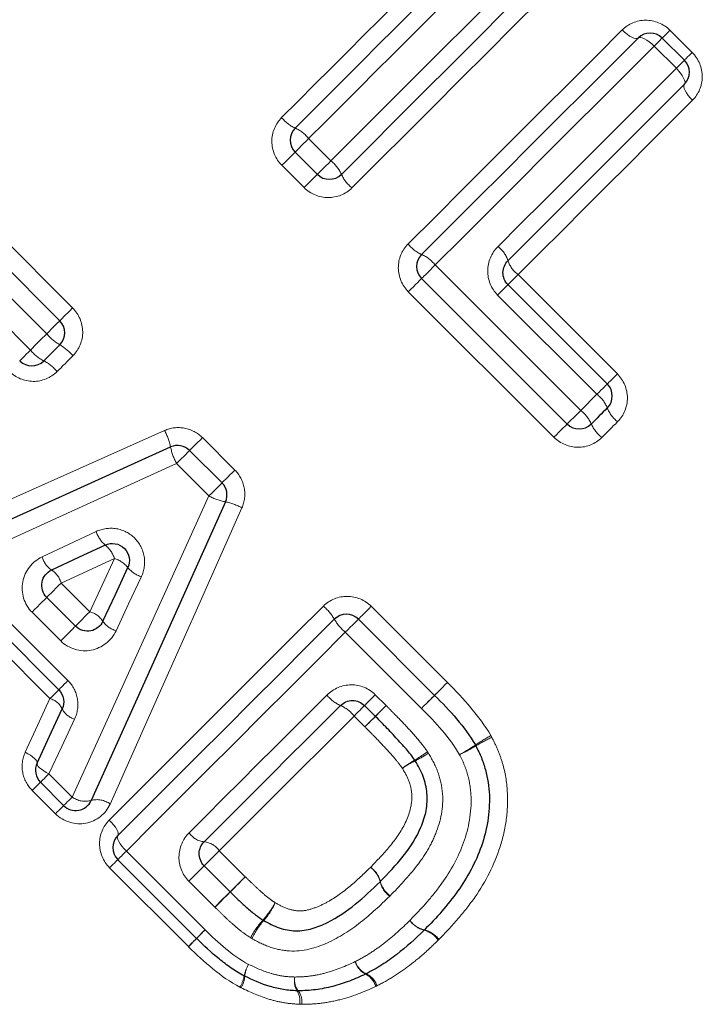
# Model space of a CAD drawing. Units: millimetres. Extents: x 137 to 287, y 38 to 269.
# Drawn here: x 220 to 228, y 167 to 179 of the extents above; entities that cross this region are included whole.
import ezdxf

# ---------------------------------------------------------------- set-up
doc = ezdxf.new("R2010")
doc.units = ezdxf.units.MM
doc.linetypes.add('PHANTOM', pattern=[12.7, 6.35, -1.27, 1.27, -1.27, 1.27, -1.27])

msp = doc.modelspace()

# ---------------------------------------------------------------- linework, layer by layer
at = {"color": 8, "linetype": 'PHANTOM', "lineweight": 18}
for p, q in [((227.619, 178.591), (227.88, 178.33)), ((227.694, 178.143), (227.433, 178.404)), ((223.371, 177.316), (223.633, 177.055)), ((218.776, 177.145), (220.597, 175.325)), ((223.318, 176.741), (223.057, 177.002)), ((220.292, 175.02), (218.472, 176.84)), ((218.825, 176.106), (220.101, 174.829)), ((224.858, 175.83), (226.57, 174.118)), ((225.833, 175.717), (227.001, 174.549)), ((226.255, 173.803), (224.543, 175.515)), ((226.76, 174.309), (225.593, 175.476)), ((226.57, 174.118), (226.76, 174.309)), ((222.122, 173.799), (222.503, 173.418)), ((222.199, 173.113), (221.818, 173.494)), ((220.462, 172.089), (220.8, 171.752)), ((219.654, 171.829), (220.542, 170.942)), ((220.457, 171.408), (220.119, 171.746)), ((224.107, 171.815), (225.003, 170.919)), ((220.33, 170.73), (219.443, 171.618)), ((224.698, 170.614), (223.802, 171.51)), ((224.155, 170.775), (224.283, 170.648)), ((224.032, 170.398), (223.905, 170.525)), ((220.318, 169.845), (220.591, 169.572)), ((220.394, 169.375), (220.122, 169.648)), ((221.228, 168.936), (222.154, 168.01)), ((222.321, 168.941), (222.626, 168.635)), ((221.957, 167.813), (221.031, 168.739)), ((222.268, 168.277), (221.962, 168.582))]:
    msp.add_line(p, q, dxfattribs=at)
at = {"color": 7, "linetype": 'Continuous', "lineweight": 25}
for p, q in [((227.528, 178.499), (227.789, 178.238)), ((223.474, 176.896), (223.213, 177.158)), ((218.625, 176.994), (220.446, 175.174)), ((226.411, 173.959), (224.699, 175.671)), ((225.715, 175.598), (226.882, 174.431)), ((221.972, 173.648), (222.353, 173.267)), ((220.292, 171.919), (220.63, 171.582)), ((220.435, 170.834), (219.547, 171.722)), ((223.956, 171.664), (224.852, 170.768)), ((224.156, 170.521), (224.028, 170.649)), ((220.491, 169.472), (220.218, 169.745)), ((222.053, 167.909), (221.128, 168.835)), ((222.143, 168.763), (222.448, 168.457))]:
    msp.add_line(p, q, dxfattribs=at)
at = {"color": 8, "linetype": 'PHANTOM', "lineweight": 18, "flags": 128}
for points in [[(223.633, 177.055), (223.96, 177.383), (224.287, 177.71), (224.612, 178.035), (224.935, 178.358), (225.257, 178.679), (225.576, 178.999), (225.893, 179.315), (226.207, 179.63)], [(226.397, 179.254), (226.09, 178.947), (225.78, 178.637), (225.468, 178.325), (225.154, 178.011), (224.838, 177.695), (224.52, 177.377), (224.201, 177.058), (223.88, 176.737)], [(223.053, 177.564), (223.248, 177.758), (223.442, 177.952), (223.635, 178.146), (223.828, 178.338), (224.02, 178.531), (224.212, 178.722), (224.403, 178.913), (224.593, 179.103)], [(224.946, 178.891), (224.751, 178.696), (224.556, 178.501), (224.36, 178.305), (224.163, 178.108), (223.966, 177.911), (223.768, 177.713), (223.57, 177.515), (223.371, 177.316)], [(224.54, 176.077), (224.861, 176.398), (225.18, 176.717), (225.498, 177.035), (225.814, 177.351), (226.128, 177.665), (226.44, 177.977), (226.75, 178.287), (227.057, 178.594)], [(227.245, 178.499), (227.233, 178.493), (227.216, 178.492), (227.195, 178.497), (227.17, 178.508), (227.143, 178.523), (227.114, 178.543), (227.085, 178.567), (227.057, 178.594)], [(227.528, 178.499), (227.529, 178.501), (227.534, 178.506), (227.542, 178.514), (227.553, 178.524), (227.566, 178.538), (227.582, 178.554), (227.6, 178.571), (227.619, 178.591)], [(227.433, 178.404), (227.404, 178.431), (227.375, 178.455), (227.346, 178.475), (227.319, 178.49), (227.294, 178.501), (227.273, 178.506), (227.257, 178.506), (227.245, 178.499)], [(227.433, 178.404), (227.453, 178.424), (227.471, 178.442), (227.487, 178.459), (227.502, 178.473), (227.513, 178.484), (227.521, 178.492), (227.526, 178.498), (227.528, 178.499)], [(227.433, 178.404), (227.118, 178.09), (226.802, 177.773), (226.482, 177.454), (226.161, 177.132), (225.838, 176.809), (225.513, 176.484), (225.186, 176.158), (224.858, 175.83)], [(227.694, 178.143), (227.714, 178.163), (227.732, 178.181), (227.749, 178.198), (227.763, 178.212), (227.774, 178.223), (227.782, 178.231), (227.787, 178.236), (227.789, 178.238)], [(227.789, 178.238), (227.79, 178.24), (227.795, 178.245), (227.803, 178.252), (227.814, 178.263), (227.827, 178.277), (227.843, 178.292), (227.861, 178.31), (227.88, 178.33)], [(225.596, 176.045), (225.863, 176.312), (226.128, 176.578), (226.393, 176.842), (226.656, 177.105), (226.918, 177.367), (227.178, 177.627), (227.437, 177.886), (227.694, 178.143)], [(227.694, 178.143), (227.72, 178.114), (227.744, 178.085), (227.764, 178.057), (227.78, 178.029), (227.791, 178.005), (227.796, 177.984), (227.795, 177.967), (227.789, 177.955)], [(227.789, 177.955), (227.782, 177.943), (227.782, 177.927), (227.787, 177.906), (227.797, 177.881), (227.813, 177.854), (227.833, 177.825), (227.857, 177.796), (227.884, 177.767)], [(227.884, 177.767), (227.633, 177.516), (227.38, 177.263), (227.126, 177.009), (226.87, 176.753), (226.612, 176.496), (226.354, 176.237), (226.094, 175.977), (225.833, 175.717)], [(223.371, 177.316), (223.342, 177.287), (223.312, 177.257), (223.285, 177.23), (223.26, 177.205), (223.24, 177.185), (223.225, 177.17), (223.216, 177.161), (223.213, 177.158)], [(223.213, 177.158), (223.21, 177.154), (223.2, 177.145), (223.186, 177.131), (223.166, 177.111), (223.142, 177.087), (223.115, 177.06), (223.086, 177.031), (223.057, 177.002)], [(223.633, 177.055), (223.603, 177.025), (223.573, 176.996), (223.546, 176.969), (223.521, 176.944), (223.501, 176.924), (223.486, 176.909), (223.477, 176.9), (223.474, 176.896)], [(223.474, 176.896), (223.471, 176.893), (223.461, 176.884), (223.447, 176.869), (223.427, 176.85), (223.403, 176.826), (223.376, 176.799), (223.347, 176.77), (223.318, 176.741)], [(224.699, 175.671), (224.702, 175.674), (224.712, 175.683), (224.727, 175.698), (224.747, 175.719), (224.772, 175.743), (224.799, 175.77), (224.828, 175.8), (224.858, 175.83)], [(225.833, 175.717), (225.809, 175.693), (225.786, 175.67), (225.766, 175.65), (225.748, 175.632), (225.734, 175.617), (225.723, 175.607), (225.717, 175.6), (225.715, 175.598)], [(224.699, 175.671), (224.696, 175.668), (224.687, 175.659), (224.672, 175.644), (224.653, 175.624), (224.629, 175.6), (224.602, 175.573), (224.573, 175.544), (224.543, 175.515)], [(225.715, 175.598), (225.712, 175.596), (225.706, 175.589), (225.695, 175.578), (225.68, 175.564), (225.662, 175.545), (225.641, 175.524), (225.617, 175.501), (225.593, 175.476)], [(220.446, 175.174), (220.449, 175.177), (220.457, 175.186), (220.472, 175.2), (220.491, 175.219), (220.514, 175.242), (220.54, 175.268), (220.568, 175.296), (220.597, 175.325)], [(220.292, 175.02), (220.321, 175.049), (220.35, 175.078), (220.376, 175.105), (220.4, 175.128), (220.419, 175.148), (220.434, 175.162), (220.443, 175.171), (220.446, 175.174)], [(220.101, 174.829), (220.125, 174.853), (220.149, 174.877), (220.173, 174.901), (220.197, 174.925), (220.22, 174.949), (220.244, 174.972), (220.268, 174.996), (220.292, 175.02)], [(220.101, 174.829), (220.076, 174.804), (220.052, 174.78), (220.03, 174.758), (220.011, 174.739), (219.995, 174.723), (219.984, 174.712), (219.977, 174.705), (219.974, 174.703)], [(220.6, 174.762), (220.577, 174.739), (220.553, 174.716), (220.53, 174.692), (220.507, 174.669), (220.483, 174.646), (220.46, 174.622), (220.437, 174.599), (220.413, 174.576)], [(227.001, 174.549), (226.977, 174.525), (226.954, 174.502), (226.934, 174.482), (226.916, 174.464), (226.902, 174.45), (226.891, 174.439), (226.884, 174.433), (226.882, 174.431)], [(226.882, 174.431), (226.88, 174.428), (226.873, 174.422), (226.862, 174.411), (226.848, 174.396), (226.829, 174.378), (226.808, 174.357), (226.785, 174.333), (226.76, 174.309)], [(226.57, 174.118), (226.54, 174.088), (226.511, 174.059), (226.483, 174.031), (226.459, 174.007), (226.438, 173.987), (226.423, 173.972), (226.414, 173.962), (226.411, 173.959)], [(226.255, 173.803), (226.285, 173.833), (226.313, 173.862), (226.34, 173.889), (226.364, 173.913), (226.384, 173.932), (226.399, 173.947), (226.408, 173.956), (226.411, 173.959)], [(227.004, 173.987), (226.981, 173.963), (226.957, 173.94), (226.934, 173.917), (226.911, 173.893), (226.887, 173.87), (226.864, 173.847), (226.841, 173.823), (226.817, 173.8)], [(218.271, 172.361), (219.391, 172.861), (220.528, 173.369), (221.677, 173.883)], [(221.972, 173.648), (221.975, 173.651), (221.983, 173.66), (221.998, 173.674), (222.016, 173.693), (222.039, 173.716), (222.066, 173.742), (222.094, 173.77), (222.122, 173.799)], [(221.818, 173.494), (221.847, 173.524), (221.876, 173.552), (221.902, 173.579), (221.926, 173.602), (221.945, 173.622), (221.96, 173.636), (221.969, 173.645), (221.972, 173.648)], [(221.818, 173.494), (220.624, 172.95), (219.443, 172.412), (218.281, 171.882)], [(222.353, 173.267), (222.356, 173.27), (222.364, 173.279), (222.378, 173.293), (222.397, 173.312), (222.42, 173.335), (222.446, 173.361), (222.475, 173.389), (222.503, 173.418)], [(222.199, 173.113), (222.228, 173.143), (222.257, 173.171), (222.283, 173.198), (222.307, 173.221), (222.326, 173.241), (222.341, 173.255), (222.35, 173.264), (222.353, 173.267)], [(220.591, 169.572), (221.12, 170.736), (221.656, 171.918), (222.199, 173.113)], [(222.587, 172.973), (222.065, 171.798), (221.547, 170.635), (221.038, 169.49)], [(220.237, 172.396), (220.555, 172.545), (220.873, 172.695)], [(221.087, 172.378), (220.774, 172.233), (220.462, 172.089)], [(220.8, 171.752), (220.943, 172.064), (221.087, 172.378)], [(221.405, 172.164), (221.255, 171.845), (221.107, 171.527)], [(220.462, 172.089), (220.431, 172.058), (220.4, 172.027), (220.37, 171.998), (220.344, 171.971), (220.322, 171.949), (220.306, 171.933), (220.295, 171.923), (220.292, 171.919)], [(220.119, 171.746), (220.15, 171.778), (220.182, 171.809), (220.212, 171.839), (220.239, 171.866), (220.261, 171.888), (220.278, 171.905), (220.288, 171.916), (220.292, 171.919)], [(220.63, 171.582), (220.633, 171.585), (220.643, 171.595), (220.66, 171.612), (220.682, 171.634), (220.708, 171.66), (220.738, 171.69), (220.769, 171.721), (220.8, 171.752)], [(221.028, 169.301), (221.336, 169.609), (221.646, 169.92), (221.959, 170.232), (222.273, 170.547), (222.589, 170.863), (222.906, 171.18), (223.225, 171.498), (223.544, 171.818)], [(223.956, 171.664), (223.959, 171.667), (223.968, 171.676), (223.982, 171.69), (224.001, 171.709), (224.024, 171.732), (224.05, 171.758), (224.078, 171.786), (224.107, 171.815)], [(223.802, 171.51), (223.831, 171.539), (223.86, 171.568), (223.887, 171.594), (223.91, 171.618), (223.929, 171.637), (223.944, 171.652), (223.953, 171.661), (223.956, 171.664)], [(220.63, 171.582), (220.626, 171.578), (220.616, 171.568), (220.599, 171.551), (220.576, 171.528), (220.549, 171.501), (220.52, 171.471), (220.488, 171.44), (220.457, 171.408)], [(223.802, 171.51), (223.475, 171.183), (223.15, 170.858), (222.825, 170.533), (222.502, 170.21), (222.18, 169.888), (221.861, 169.569), (221.543, 169.251), (221.228, 168.936)], [(220.435, 170.834), (220.436, 170.836), (220.442, 170.842), (220.452, 170.851), (220.465, 170.864), (220.481, 170.88), (220.499, 170.899), (220.52, 170.919), (220.542, 170.942)], [(220.33, 170.73), (220.352, 170.751), (220.372, 170.772), (220.39, 170.789), (220.406, 170.805), (220.418, 170.817), (220.427, 170.826), (220.433, 170.832), (220.435, 170.834)], [(224.852, 170.768), (224.855, 170.771), (224.864, 170.779), (224.878, 170.794), (224.897, 170.813), (224.92, 170.836), (224.946, 170.862), (224.974, 170.89), (225.003, 170.919)], [(224.852, 170.768), (224.855, 170.771), (224.864, 170.78), (224.878, 170.794), (224.897, 170.813), (224.92, 170.836), (224.946, 170.862), (224.974, 170.89), (225.003, 170.919)], [(220.039, 170.098), (220.185, 170.413), (220.33, 170.73)], [(221.966, 169.151), (222.166, 169.352), (222.367, 169.553), (222.569, 169.754), (222.771, 169.957), (222.974, 170.16), (223.178, 170.363), (223.382, 170.568), (223.586, 170.772)], [(224.028, 170.649), (224.031, 170.651), (224.038, 170.658), (224.049, 170.669), (224.065, 170.685), (224.084, 170.704), (224.106, 170.726), (224.13, 170.75), (224.155, 170.775)], [(224.698, 170.614), (224.727, 170.643), (224.756, 170.672), (224.783, 170.698), (224.806, 170.722), (224.826, 170.741), (224.84, 170.756), (224.849, 170.765), (224.852, 170.768)], [(224.698, 170.614), (224.727, 170.643), (224.756, 170.672), (224.782, 170.698), (224.806, 170.722), (224.825, 170.741), (224.84, 170.756), (224.849, 170.765), (224.852, 170.768)], [(224.028, 170.649), (224.026, 170.646), (224.019, 170.639), (224.008, 170.628), (223.993, 170.613), (223.975, 170.595), (223.953, 170.573), (223.93, 170.55), (223.905, 170.525)], [(224.283, 170.648), (224.257, 170.623), (224.233, 170.599), (224.211, 170.577), (224.192, 170.558), (224.177, 170.542), (224.165, 170.531), (224.158, 170.524), (224.156, 170.521)], [(220.62, 170.488), (220.469, 170.166), (220.318, 169.845)], [(223.905, 170.525), (223.705, 170.325), (223.505, 170.125), (223.306, 169.926), (223.108, 169.728), (222.91, 169.53), (222.713, 169.333), (222.516, 169.136), (222.321, 168.941)], [(224.032, 170.398), (224.057, 170.423), (224.081, 170.446), (224.102, 170.467), (224.121, 170.486), (224.136, 170.501), (224.147, 170.512), (224.153, 170.519), (224.156, 170.521)], [(220.039, 170.098), (220.071, 170.081), (220.1, 170.063), (220.126, 170.045), (220.148, 170.027), (220.164, 170.01), (220.175, 169.995), (220.179, 169.981), (220.178, 169.971)], [(220.178, 169.971), (220.177, 169.96), (220.182, 169.947), (220.193, 169.932), (220.209, 169.915), (220.231, 169.898), (220.257, 169.88), (220.287, 169.862), (220.318, 169.845)], [(220.318, 169.845), (220.297, 169.824), (220.278, 169.805), (220.261, 169.787), (220.246, 169.773), (220.234, 169.761), (220.225, 169.752), (220.22, 169.747), (220.218, 169.745)], [(220.218, 169.745), (220.216, 169.743), (220.211, 169.738), (220.203, 169.73), (220.191, 169.718), (220.177, 169.704), (220.161, 169.687), (220.142, 169.669), (220.122, 169.648)], [(220.591, 169.572), (220.57, 169.551), (220.551, 169.532), (220.534, 169.515), (220.519, 169.5), (220.507, 169.488), (220.498, 169.479), (220.493, 169.474), (220.491, 169.472)], [(220.491, 169.472), (220.489, 169.47), (220.484, 169.465), (220.476, 169.457), (220.464, 169.445), (220.45, 169.431), (220.433, 169.414), (220.415, 169.396), (220.394, 169.375)], [(221.128, 169.118), (221.133, 169.129), (221.133, 169.145), (221.127, 169.165), (221.116, 169.189), (221.099, 169.216), (221.079, 169.244), (221.055, 169.273), (221.028, 169.301)], [(221.228, 168.936), (221.201, 168.964), (221.177, 168.993), (221.156, 169.021), (221.14, 169.048), (221.129, 169.072), (221.123, 169.092), (221.122, 169.108), (221.128, 169.118)], [(221.128, 168.835), (221.129, 168.837), (221.135, 168.843), (221.143, 168.851), (221.155, 168.863), (221.17, 168.878), (221.187, 168.895), (221.207, 168.915), (221.228, 168.936)], [(222.143, 168.763), (222.147, 168.767), (222.157, 168.777), (222.175, 168.795), (222.198, 168.818), (222.226, 168.846), (222.256, 168.876), (222.289, 168.909), (222.321, 168.941)], [(221.128, 168.835), (221.126, 168.834), (221.121, 168.829), (221.112, 168.82), (221.101, 168.809), (221.087, 168.795), (221.07, 168.778), (221.051, 168.759), (221.031, 168.739)], [(221.962, 168.582), (221.995, 168.615), (222.027, 168.647), (222.058, 168.678), (222.087, 168.707), (222.11, 168.73), (222.128, 168.748), (222.139, 168.759), (222.143, 168.763)], [(222.448, 168.457), (222.452, 168.461), (222.463, 168.472), (222.48, 168.489), (222.504, 168.512), (222.531, 168.54), (222.562, 168.571), (222.594, 168.603), (222.626, 168.635)], [(222.268, 168.277), (222.3, 168.309), (222.333, 168.342), (222.364, 168.373), (222.392, 168.401), (222.416, 168.425), (222.434, 168.442), (222.445, 168.454), (222.448, 168.457)], [(222.154, 168.01), (222.133, 167.989), (222.113, 167.969), (222.096, 167.952), (222.081, 167.937), (222.069, 167.925), (222.061, 167.917), (222.055, 167.911), (222.053, 167.909)], [(221.957, 167.813), (221.977, 167.833), (221.996, 167.852), (222.013, 167.869), (222.027, 167.883), (222.038, 167.894), (222.047, 167.903), (222.052, 167.908), (222.053, 167.909)]]:
    msp.add_lwpolyline(points, dxfattribs=at)
at = {"color": 7, "linetype": 'Continuous', "lineweight": 25, "flags": 128}
for points in [[(226.302, 179.442), (225.991, 179.131), (225.678, 178.818), (225.363, 178.502), (225.045, 178.185), (224.725, 177.865), (224.404, 177.544), (224.081, 177.221), (223.757, 176.896)], [(223.213, 177.44), (223.409, 177.637), (223.605, 177.833), (223.801, 178.028), (223.996, 178.224), (224.19, 178.418), (224.384, 178.612), (224.577, 178.805), (224.77, 178.997)], [(224.699, 175.954), (225.024, 176.278), (225.346, 176.601), (225.668, 176.922), (225.988, 177.242), (226.305, 177.56), (226.621, 177.875), (226.934, 178.189), (227.245, 178.499)], [(227.789, 177.955), (227.535, 177.701), (227.279, 177.446), (227.022, 177.188), (226.763, 176.929), (226.503, 176.669), (226.241, 176.408), (225.978, 176.145), (225.715, 175.881)], [(220.446, 174.891), (220.422, 174.868), (220.399, 174.844), (220.375, 174.82), (220.351, 174.797), (220.328, 174.773), (220.304, 174.75), (220.281, 174.726), (220.257, 174.703)], [(226.882, 174.148), (226.859, 174.124), (226.835, 174.101), (226.812, 174.077), (226.788, 174.054), (226.764, 174.03), (226.741, 174.006), (226.717, 173.983), (226.694, 173.959)], [(218.24, 172.106), (219.393, 172.626), (220.564, 173.155), (221.748, 173.689)], [(222.394, 173.044), (221.861, 171.858), (221.334, 170.686), (220.815, 169.531)], [(220.98, 172.535), (220.664, 172.388), (220.349, 172.242)], [(220.952, 171.639), (221.099, 171.954), (221.245, 172.27)], [(221.128, 169.118), (221.439, 169.43), (221.753, 169.744), (222.07, 170.06), (222.388, 170.378), (222.707, 170.698), (223.028, 171.019), (223.35, 171.341), (223.673, 171.664)], [(220.178, 169.971), (220.326, 170.288), (220.474, 170.608)], [(223.746, 170.649), (223.543, 170.446), (223.341, 170.244), (223.14, 170.043), (222.939, 169.842), (222.739, 169.642), (222.54, 169.442), (222.341, 169.244), (222.143, 169.046)]]:
    msp.add_lwpolyline(points, dxfattribs=at)
at = {"color": 7, "linetype": 'Continuous', "lineweight": 25}
for centre, start, end in [((227.386, 178.358), 45, 135), ((227.647, 178.097), 315, 45), ((223.354, 177.299), 135, 225), ((223.615, 177.038), 225, 315), ((224.841, 175.812), 135, 225), ((220.304, 175.033), 315, 45), ((220.116, 174.844), 225, 315), ((226.741, 174.289), 315, 45), ((226.552, 174.101), 225, 315), ((221.83, 173.507), 45, 114.2932), ((222.211, 173.126), 335.7972, 45), ((223.815, 171.522), 45, 135), ((225.158, 170.083), 26.9419, 30.2021), ((220.36, 169.886), 155.0749, 225), ((220.632, 169.613), 225, 335.7972), ((221.269, 168.977), 135, 225), ((224.589, 168.148), 314.2125, 315.7455), ((222.195, 168.051), 225, 225.548), ((222.707, 167.645), 242.0654, 244.3242), ((223.953, 167.67), 295.4098, 297.819), ((223.245, 167.493), 266.9568, 270.5723)]:
    msp.add_arc(centre, 0.2, start, end, dxfattribs=at)
at = {"color": 8, "linetype": 'PHANTOM', "lineweight": 18}
for centre, radius, start, end in [((223.384, 177.825), 0.421, 218.2934, 245.9691), ((223.038, 177.052), 0.426, 38.3571, 65.747), ((223.368, 176.722), 0.426, 24.2521, 51.6436), ((224.141, 177.068), 0.421, 204.0289, 231.7087), ((224.871, 176.338), 0.421, 218.2934, 245.9691), ((225.394, 175.775), 0.338, 18.3877, 53.2913), ((224.524, 175.566), 0.426, 38.3571, 65.747), ((226.033, 175.985), 0.335, 198.108, 233.3657), ((220.738, 175.396), 0.583, 220.1195, 239.947), ((220.158, 174.391), 0.577, 40.0673, 60.1131), ((220.49, 175.148), 0.503, 219.3569, 242.4155), ((220.028, 174.261), 0.498, 39.2958, 62.6093), ((226.526, 174.005), 0.384, 21.8765, 52.3272), ((226.306, 173.784), 0.426, 24.2521, 51.6436), ((227.236, 174.288), 0.381, 201.625, 232.401), ((227.079, 174.131), 0.421, 204.0295, 231.7074), ((221.064, 173.549), 0.698, 11.5836, 28.5745), ((222.384, 173.807), 0.646, 190.5177, 208.9334), ((222.511, 173.68), 0.647, 241.1572, 259.5662), ((222.254, 172.359), 0.699, 61.5165, 78.4947), ((221.198, 172.797), 0.34, 197.4476, 230.1477), ((220.78, 172.283), 0.322, 17.0972, 51.6281), ((220.507, 172.475), 0.281, 196.2133, 235.7337), ((220.993, 172.07), 0.322, 38.4346, 72.9572), ((220.203, 172.016), 0.269, 15.9251, 57.2144), ((221.506, 172.488), 0.34, 219.9165, 252.6072), ((220.726, 171.493), 0.269, 32.8464, 74.1292), ((223.173, 171.376), 0.577, 29.8874, 49.9322), ((221.185, 171.798), 0.281, 214.3342, 253.8396), ((224.178, 171.956), 0.583, 210.053, 229.8812), ((220.275, 170.518), 0.218, 24.2382, 75.3591), ((223.916, 171.032), 0.42, 218.268, 246.0539), ((220.678, 170.706), 0.225, 205.6963, 255.1977), ((223.578, 170.268), 0.416, 38.201, 66.2813), ((170.112, 225.365), 76.998, 314.57945, 314.71293), ((265.207, 128.819), 58.516, 134.54929, 134.72024), ((226.979, 167.665), 3.01, 119.139, 123.2079), ((226.592, 168.051), 2.467, 115.6455, 120.6088), ((223.997, 172.156), 2.381, 298.8149, 304.0591), ((224.309, 171.842), 1.959, 295.2603, 301.6255), ((223.468, 171.923), 2.236, 300.9627, 305.5594), ((223.836, 171.549), 1.74, 296.9075, 302.8214), ((225.498, 168.487), 1.755, 120.0928, 125.797), ((225.221, 168.763), 1.371, 115.8057, 123.1232), ((220.744, 169.775), 0.253, 233.0074, 286.2787), ((220.884, 169.285), 0.256, 53.1456, 105.7439), ((222.165, 169.285), 0.24, 213.7557, 264.675), ((222.122, 168.808), 0.238, 33.6885, 85.0532), ((223.93, 168.506), 0.293, 14.3358, 54.9499), ((223.925, 168.508), 0.294, 13.3605, 53.9332), ((199.793, 191.005), 31.966, 315.1365, 315.5868), ((224.499, 168.645), 0.296, 193.6405, 233.8679), ((224.5, 168.653), 0.296, 194.6854, 234.865), ((243.815, 147.176), 30.155, 135.1136, 135.5985), ((221.916, 168.928), 1.22, 318.7883, 330.5458), ((222.084, 168.762), 0.995, 319.7297, 334.1412), ((223.692, 167.357), 1.151, 138.1933, 150.85), ((223.552, 167.503), 0.939, 139.0123, 154.504), ((224.799, 168.296), 0.295, 216.2898, 256.8442), ((224.802, 168.288), 0.293, 214.7864, 255.3907), ((229.707, 160.559), 10.61, 135.3897, 136.1556), ((224.657, 167.724), 0.29, 34.7021, 75.7508), ((224.667, 167.724), 0.292, 36.224, 77.1174), ((215.355, 174.328), 9.279, 315.3804, 316.2239), ((222.99, 167.4), 0.383, 147.668, 169.6832), ((222.964, 167.429), 0.346, 149.4411, 174.0253), ((224.147, 167.71), 0.239, 197.8391, 245.0501), ((224.149, 167.701), 0.238, 195.5797, 242.3912), ((222.28, 167.517), 0.336, 327.3454, 351.6364), ((222.316, 167.485), 0.305, 329.1097, 356.1478), ((223.937, 167.282), 0.231, 15.3813, 63.8346), ((223.953, 167.281), 0.232, 17.6551, 66.3607), ((223.433, 167.41), 0.23, 168.9096, 210.6017), ((223.429, 167.424), 0.224, 172.1577, 215.8831), ((223.056, 167.177), 0.213, 348.6836, 33.1543), ((223.084, 167.163), 0.209, 351.9608, 38.3531)]:
    msp.add_arc(centre, radius, start, end, dxfattribs=at)
for points, knots in [([(227.619, 178.591), (227.542, 178.667), (227.436, 178.709), (227.228, 178.708), (227.129, 178.666), (227.057, 178.594)], [0, 0, 0, 0, 0.5, 0.5, 1, 1, 1, 1]), ([(227.884, 177.767), (227.956, 177.839), (227.998, 177.94), (227.999, 178.147), (227.957, 178.253), (227.88, 178.33)], [0, 0, 0, 0, 0.5, 0.5, 1, 1, 1, 1]), ([(223.053, 177.564), (222.98, 177.49), (222.938, 177.387), (222.939, 177.179), (222.982, 177.076), (223.057, 177.002)], [0, 0, 0, 0, 0.5, 0.5, 1, 1, 1, 1]), ([(223.318, 176.741), (223.392, 176.666), (223.496, 176.623), (223.703, 176.622), (223.806, 176.663), (223.88, 176.737)], [0, 0, 0, 0, 0.5, 0.5, 1, 1, 1, 1]), ([(224.54, 176.077), (224.466, 176.003), (224.425, 175.9), (224.426, 175.692), (224.469, 175.589), (224.543, 175.515)], [0, 0, 0, 0, 0.5, 0.5, 1, 1, 1, 1]), ([(225.596, 176.045), (225.521, 175.971), (225.478, 175.867), (225.475, 175.658), (225.517, 175.552), (225.593, 175.476)], [0, 0, 0, 0, 0.5, 0.5, 1, 1, 1, 1]), ([(220.6, 174.762), (220.674, 174.836), (220.716, 174.94), (220.714, 175.148), (220.671, 175.25), (220.597, 175.325)], [0, 0, 0, 0, 0.5, 0.5, 1, 1, 1, 1]), ([(219.851, 174.579), (219.925, 174.505), (220.029, 174.462), (220.236, 174.46), (220.339, 174.502), (220.413, 174.576)], [0, 0, 0, 0, 0.5, 0.5, 1, 1, 1, 1]), ([(227.004, 173.987), (227.078, 174.06), (227.119, 174.164), (227.118, 174.371), (227.075, 174.474), (227.001, 174.549)], [0, 0, 0, 0, 0.5, 0.5, 1, 1, 1, 1]), ([(222.122, 173.799), (222.065, 173.856), (221.991, 173.895), (221.833, 173.925), (221.751, 173.916), (221.677, 173.883)], [0, 0, 0, 0, 0.5, 0.5, 1, 1, 1, 1]), ([(226.255, 173.803), (226.33, 173.729), (226.433, 173.686), (226.64, 173.685), (226.744, 173.726), (226.817, 173.8)], [0, 0, 0, 0, 0.5, 0.5, 1, 1, 1, 1]), ([(222.587, 172.973), (222.62, 173.047), (222.629, 173.13), (222.599, 173.287), (222.561, 173.361), (222.503, 173.418)], [0, 0, 0, 0, 0.5, 0.5, 1, 1, 1, 1]), ([(221.405, 172.164), (221.439, 172.238), (221.451, 172.322), (221.424, 172.482), (221.384, 172.559), (221.268, 172.675), (221.192, 172.714), (221.031, 172.741), (220.947, 172.729), (220.873, 172.695)], [0, 0, 0, 0, 0.25, 0.25, 0.5, 0.5, 0.75, 0.75, 1, 1, 1, 1]), ([(220.237, 172.396), (220.12, 172.341), (220.034, 172.231), (219.986, 171.977), (220.026, 171.839), (220.119, 171.746)], [0, 0, 0, 0, 0.5, 0.5, 1, 1, 1, 1]), ([(224.107, 171.815), (224.032, 171.889), (223.929, 171.932), (223.722, 171.933), (223.618, 171.892), (223.544, 171.818)], [0, 0, 0, 0, 0.5, 0.5, 1, 1, 1, 1]), ([(220.457, 171.408), (220.55, 171.315), (220.689, 171.275), (220.941, 171.324), (221.052, 171.41), (221.107, 171.527)], [0, 0, 0, 0, 0.5, 0.5, 1, 1, 1, 1]), ([(220.62, 170.488), (220.654, 170.561), (220.666, 170.645), (220.64, 170.806), (220.601, 170.883), (220.542, 170.942)], [0, 0, 0, 0, 0.5, 0.5, 1, 1, 1, 1]), ([(224.155, 170.775), (224.08, 170.851), (223.975, 170.893), (223.765, 170.89), (223.661, 170.847), (223.586, 170.772)], [0, 0, 0, 0, 0.5, 0.5, 1, 1, 1, 1]), ([(224.284, 170.646), (224.319, 170.611), (224.354, 170.575), (224.389, 170.54), (224.437, 170.491), (224.484, 170.442), (224.53, 170.392), (224.574, 170.345), (224.617, 170.297), (224.659, 170.247), (224.697, 170.202), (224.734, 170.154), (224.768, 170.105)], [0, 0, 0, 0, 0.0001499349, 0.0001499349, 0.0001499349, 0.0003538167, 0.0003538167, 0.0003538167, 0.0005475294, 0.0005475294, 0.0005475294, 0.0007274138, 0.0007274138, 0.0007274138, 0.0007274138]), ([(224.471, 169.911), (224.447, 169.946), (224.421, 169.98), (224.394, 170.013), (224.354, 170.06), (224.313, 170.106), (224.27, 170.152), (224.224, 170.202), (224.177, 170.251), (224.13, 170.299), (224.097, 170.332), (224.065, 170.365), (224.032, 170.398)], [0, 0, 0, 0, 0.000127541, 0.000127541, 0.000127541, 0.0003135338, 0.0003135338, 0.0003135338, 0.0005171692, 0.0005171692, 0.0005171692, 0.0006553437, 0.0006553437, 0.0006553437, 0.0006553437]), ([(225.525, 170.274), (225.55, 170.224), (225.575, 170.175), (225.617, 170.072), (225.635, 170.019), (225.682, 169.86), (225.701, 169.748), (225.712, 169.528), (225.71, 169.419), (225.68, 169.2), (225.655, 169.09), (225.554, 168.776), (225.452, 168.578), (225.265, 168.307), (225.197, 168.221), (225.055, 168.054), (224.979, 167.975), (224.903, 167.897)], [0, 0, 0, 0, 0.0625, 0.0625, 0.125, 0.125, 0.25, 0.25, 0.375, 0.375, 0.5, 0.5, 0.75, 0.75, 0.875, 0.875, 1, 1, 1, 1]), ([(220.039, 170.098), (220.006, 170.025), (219.995, 169.943), (220.024, 169.783), (220.063, 169.707), (220.122, 169.648)], [0, 0, 0, 0, 0.5, 0.5, 1, 1, 1, 1]), ([(224.779, 170.087), (224.821, 170.018), (224.86, 169.947), (224.915, 169.798), (224.934, 169.719), (224.96, 169.481), (224.932, 169.32), (224.848, 169.097), (224.815, 169.026), (224.736, 168.89), (224.691, 168.826), (224.547, 168.638), (224.439, 168.523), (224.329, 168.411)], [0, 0, 0, 0, 0.125, 0.125, 0.25, 0.25, 0.5, 0.5, 0.625, 0.625, 0.75, 0.75, 1, 1, 1, 1]), ([(224.562, 168.121), (224.625, 168.186), (224.688, 168.251), (224.807, 168.387), (224.864, 168.457), (225.024, 168.675), (225.116, 168.834), (225.246, 169.175), (225.283, 169.358), (225.28, 169.635), (225.269, 169.726), (225.234, 169.858), (225.221, 169.901), (225.187, 169.987), (225.166, 170.029), (225.145, 170.07)], [0, 0, 0, 0, 0.125, 0.125, 0.25, 0.25, 0.5, 0.5, 0.75, 0.75, 0.875, 0.875, 0.9375, 0.9375, 1, 1, 1, 1]), ([(224.098, 168.745), (224.176, 168.825), (224.253, 168.905), (224.393, 169.077), (224.46, 169.167), (224.555, 169.37), (224.589, 169.481), (224.582, 169.65), (224.569, 169.706), (224.531, 169.812), (224.501, 169.862), (224.471, 169.911)], [0, 0, 0, 0, 0.25, 0.25, 0.5, 0.5, 0.75, 0.75, 0.875, 0.875, 1, 1, 1, 1]), ([(220.394, 169.375), (220.488, 169.281), (220.628, 169.241), (220.877, 169.288), (220.986, 169.373), (221.038, 169.49)], [0, 0, 0, 0, 0.5, 0.5, 1, 1, 1, 1]), ([(221.028, 169.301), (220.955, 169.229), (220.913, 169.128), (220.913, 168.921), (220.955, 168.815), (221.031, 168.739)], [0, 0, 0, 0, 0.5, 0.5, 1, 1, 1, 1]), ([(221.966, 169.151), (221.892, 169.077), (221.848, 168.975), (221.845, 168.766), (221.886, 168.659), (221.962, 168.582)], [0, 0, 0, 0, 0.5, 0.5, 1, 1, 1, 1]), ([(222.979, 168.328), (223.026, 168.301), (223.075, 168.275), (223.179, 168.241), (223.234, 168.229), (223.344, 168.236), (223.396, 168.252), (223.498, 168.289), (223.547, 168.313), (223.689, 168.391), (223.775, 168.456), (223.942, 168.594), (224.02, 168.669), (224.098, 168.745)], [0, 0, 0, 0, 0.125, 0.125, 0.25, 0.25, 0.375, 0.375, 0.5, 0.5, 0.75, 0.75, 1, 1, 1, 1]), ([(222.626, 168.635), (222.653, 168.609), (222.679, 168.583), (222.706, 168.557), (222.738, 168.526), (222.77, 168.496), (222.803, 168.467), (222.841, 168.432), (222.881, 168.398), (222.923, 168.367), (222.941, 168.353), (222.96, 168.341), (222.979, 168.328)], [0, 0, 0, 0, 0.0001119471, 0.0001119471, 0.0001119471, 0.0002435723, 0.0002435723, 0.0002435723, 0.000400018, 0.000400018, 0.000400018, 0.0004681842, 0.0004681842, 0.0004681842, 0.0004681842]), ([(224.324, 168.406), (224.214, 168.298), (224.102, 168.193), (223.861, 168.005), (223.732, 167.92), (223.452, 167.795), (223.302, 167.752), (223.067, 167.767), (222.992, 167.783), (222.843, 167.833), (222.772, 167.868), (222.704, 167.908)], [0, 0, 0, 0, 0.25, 0.25, 0.5, 0.5, 0.75, 0.75, 0.875, 0.875, 1, 1, 1, 1]), ([(222.687, 167.918), (222.652, 167.94), (222.618, 167.964), (222.585, 167.989), (222.544, 168.021), (222.504, 168.055), (222.466, 168.089), (222.432, 168.119), (222.399, 168.15), (222.366, 168.181), (222.334, 168.212), (222.302, 168.243), (222.27, 168.275)], [0, 0, 0, 0, 0.0001240759, 0.0001240759, 0.0001240759, 0.0002802455, 0.0002802455, 0.0002802455, 0.0004148832, 0.0004148832, 0.0004148832, 0.0005490441, 0.0005490441, 0.0005490441, 0.0005490441]), ([(223.919, 167.637), (223.979, 167.668), (224.038, 167.7), (224.151, 167.772), (224.206, 167.812), (224.366, 167.935), (224.465, 168.027), (224.562, 168.121)], [0, 0, 0, 0, 0.25, 0.25, 0.5, 0.5, 1, 1, 1, 1]), ([(224.895, 167.889), (224.841, 167.836), (224.787, 167.784), (224.674, 167.683), (224.615, 167.636), (224.495, 167.545), (224.434, 167.501), (224.307, 167.421), (224.241, 167.386), (224.174, 167.351)], [0, 0, 0, 0, 0.25, 0.25, 0.5, 0.5, 0.75, 0.75, 1, 1, 1, 1]), ([(222.666, 167.604), (222.752, 167.563), (222.839, 167.524), (222.975, 167.484), (223.02, 167.473), (223.113, 167.459), (223.16, 167.457), (223.207, 167.455)], [0, 0, 0, 0, 0.5, 0.5, 0.75, 0.75, 1, 1, 1, 1]), ([(223.207, 167.455), (223.269, 167.456), (223.331, 167.459), (223.454, 167.475), (223.514, 167.488), (223.693, 167.536), (223.808, 167.583), (223.919, 167.637)], [0, 0, 0, 0, 0.25, 0.25, 0.5, 0.5, 1, 1, 1, 1]), ([(224.159, 167.344), (224.023, 167.28), (223.883, 167.225), (223.665, 167.17), (223.591, 167.156), (223.441, 167.138), (223.366, 167.134), (223.291, 167.134)], [0, 0, 0, 0, 0.5, 0.5, 0.75, 0.75, 1, 1, 1, 1]), ([(223.265, 167.135), (223.206, 167.138), (223.147, 167.142), (223.029, 167.161), (222.97, 167.175), (222.797, 167.226), (222.687, 167.276), (222.578, 167.328)], [0, 0, 0, 0, 0.25, 0.25, 0.5, 0.5, 1, 1, 1, 1])]:
    msp.add_open_spline(points, degree=3, knots=knots, dxfattribs=at)
at = {"color": 7, "linetype": 'Continuous', "lineweight": 25}
for points, knots in [([(225.715, 175.598), (225.676, 175.636), (225.655, 175.69), (225.657, 175.794), (225.678, 175.845), (225.715, 175.881)], [0, 0, 0, 0, 0.5, 0.5, 1, 1, 1, 1]), ([(220.98, 172.535), (221.016, 172.552), (221.057, 172.558), (221.137, 172.545), (221.176, 172.525), (221.234, 172.467), (221.254, 172.428), (221.268, 172.348), (221.262, 172.306), (221.245, 172.27)], [0, 0, 0, 0, 0.25, 0.25, 0.5, 0.5, 0.75, 0.75, 1, 1, 1, 1]), ([(220.292, 171.919), (220.244, 171.967), (220.225, 172.038), (220.25, 172.162), (220.291, 172.215), (220.349, 172.242)], [0, 0, 0, 0, 0.5, 0.5, 1, 1, 1, 1]), ([(220.952, 171.639), (220.926, 171.581), (220.872, 171.539), (220.749, 171.514), (220.678, 171.533), (220.63, 171.582)], [0, 0, 0, 0, 0.5, 0.5, 1, 1, 1, 1]), ([(220.435, 170.834), (220.465, 170.803), (220.484, 170.764), (220.497, 170.683), (220.491, 170.643), (220.474, 170.608)], [0, 0, 0, 0, 0.5, 0.5, 1, 1, 1, 1]), ([(223.746, 170.649), (223.782, 170.685), (223.833, 170.707), (223.938, 170.707), (223.991, 170.686), (224.028, 170.649)], [0, 0, 0, 0, 0.5, 0.5, 1, 1, 1, 1]), ([(224.618, 170.006), (224.588, 170.05), (224.555, 170.092), (224.521, 170.133), (224.481, 170.179), (224.44, 170.225), (224.398, 170.27), (224.353, 170.319), (224.308, 170.367), (224.261, 170.414), (224.226, 170.45), (224.192, 170.485), (224.157, 170.52)], [0, 0, 0, 0, 0.0001592798, 0.0001592798, 0.0001592798, 0.0003436475, 0.0003436475, 0.0003436475, 0.0005420137, 0.0005420137, 0.0005420137, 0.0006908993, 0.0006908993, 0.0006908993, 0.0006908993]), ([(225.336, 170.174), (225.359, 170.128), (225.382, 170.082), (225.421, 169.988), (225.436, 169.94), (225.477, 169.795), (225.492, 169.695), (225.499, 169.491), (225.493, 169.388), (225.461, 169.188), (225.436, 169.09), (225.369, 168.9), (225.328, 168.807), (225.233, 168.629), (225.18, 168.544), (225.064, 168.382), (225.002, 168.304), (224.872, 168.152), (224.802, 168.08), (224.732, 168.009)], [0, 0, 0, 0, 0.0625, 0.0625, 0.125, 0.125, 0.25, 0.25, 0.375, 0.375, 0.5, 0.5, 0.625, 0.625, 0.75, 0.75, 0.875, 0.875, 1, 1, 1, 1]), ([(224.214, 168.578), (224.308, 168.674), (224.4, 168.771), (224.566, 168.982), (224.641, 169.094), (224.717, 169.281), (224.74, 169.346), (224.764, 169.48), (224.768, 169.548), (224.756, 169.683), (224.741, 169.751), (224.694, 169.878), (224.66, 169.938), (224.624, 169.997)], [0, 0, 0, 0, 0.25, 0.25, 0.5, 0.5, 0.625, 0.625, 0.75, 0.75, 0.875, 0.875, 1, 1, 1, 1]), ([(222.143, 168.763), (222.103, 168.803), (222.083, 168.859), (222.086, 168.962), (222.107, 169.01), (222.143, 169.046)], [0, 0, 0, 0, 0.5, 0.5, 1, 1, 1, 1]), ([(222.843, 168.119), (222.901, 168.086), (222.961, 168.055), (223.088, 168.013), (223.154, 167.999), (223.285, 167.996), (223.349, 168.008), (223.474, 168.044), (223.535, 168.068), (223.71, 168.155), (223.818, 168.23), (224.021, 168.393), (224.117, 168.483), (224.211, 168.576)], [0, 0, 0, 0, 0.125, 0.125, 0.25, 0.25, 0.375, 0.375, 0.5, 0.5, 0.75, 0.75, 1, 1, 1, 1]), ([(222.45, 168.456), (222.481, 168.425), (222.512, 168.394), (222.544, 168.364), (222.575, 168.335), (222.606, 168.306), (222.638, 168.277), (222.674, 168.245), (222.71, 168.215), (222.748, 168.185), (222.775, 168.164), (222.805, 168.144), (222.834, 168.125)], [0, 0, 0, 0, 0.0001317371, 0.0001317371, 0.0001317371, 0.0002598658, 0.0002598658, 0.0002598658, 0.0004031897, 0.0004031897, 0.0004031897, 0.0005091316, 0.0005091316, 0.0005091316, 0.0005091316]), ([(224.728, 168.005), (224.626, 167.905), (224.52, 167.808), (224.35, 167.678), (224.293, 167.636), (224.172, 167.56), (224.109, 167.526), (224.046, 167.493)], [0, 0, 0, 0, 0.5, 0.5, 0.75, 0.75, 1, 1, 1, 1]), ([(222.613, 167.468), (222.561, 167.496), (222.51, 167.527), (222.412, 167.594), (222.365, 167.631), (222.226, 167.743), (222.14, 167.825), (222.055, 167.908)], [0, 0, 0, 0, 0.25, 0.25, 0.5, 0.5, 1, 1, 1, 1]), ([(223.235, 167.293), (223.182, 167.296), (223.128, 167.299), (223.022, 167.316), (222.97, 167.328), (222.816, 167.374), (222.717, 167.418), (222.62, 167.465)], [0, 0, 0, 0, 0.25, 0.25, 0.5, 0.5, 1, 1, 1, 1]), ([(224.039, 167.489), (223.977, 167.46), (223.914, 167.432), (223.786, 167.384), (223.721, 167.362), (223.589, 167.328), (223.521, 167.315), (223.385, 167.297), (223.316, 167.294), (223.247, 167.293)], [0, 0, 0, 0, 0.25, 0.25, 0.5, 0.5, 0.75, 0.75, 1, 1, 1, 1])]:
    msp.add_open_spline(points, degree=3, knots=knots, dxfattribs=at)
at = {"color": 8, "linetype": 'PHANTOM', "lineweight": 18}
for points in [[(225.003, 170.919), (225.194, 170.728), (225.377, 170.527), (225.514, 170.294)], [(224.284, 170.646), (224.284, 170.647), (224.283, 170.648), (224.283, 170.648)], [(225.145, 170.07), (225.027, 170.274), (224.865, 170.448), (224.698, 170.614)], [(224.698, 170.614), (224.698, 170.614), (224.698, 170.614), (224.698, 170.614)], [(225.525, 170.274), (225.521, 170.281), (225.517, 170.288), (225.514, 170.294)], [(224.779, 170.087), (224.776, 170.093), (224.772, 170.099), (224.768, 170.105)], [(224.324, 168.406), (224.326, 168.408), (224.328, 168.409), (224.329, 168.411)], [(222.268, 168.277), (222.269, 168.276), (222.27, 168.275), (222.27, 168.275)], [(222.154, 168.01), (222.31, 167.857), (222.473, 167.706), (222.666, 167.604)], [(221.957, 167.813), (221.958, 167.812), (221.959, 167.811), (221.96, 167.81)], [(222.564, 167.336), (222.337, 167.456), (222.143, 167.63), (221.96, 167.81)], [(222.687, 167.918), (222.692, 167.914), (222.698, 167.911), (222.704, 167.908)], [(224.895, 167.889), (224.898, 167.892), (224.9, 167.894), (224.903, 167.897)], [(224.159, 167.344), (224.164, 167.346), (224.169, 167.348), (224.174, 167.351)], [(222.564, 167.336), (222.568, 167.333), (222.573, 167.331), (222.578, 167.328)], [(223.265, 167.135), (223.274, 167.134), (223.282, 167.134), (223.291, 167.134)]]:
    msp.add_open_spline(points, degree=3, dxfattribs=at)
at = {"color": 7, "linetype": 'Continuous', "lineweight": 25}
for points in [[(224.852, 170.768), (225.031, 170.589), (225.204, 170.402), (225.331, 170.184)], [(224.852, 170.768), (224.852, 170.768), (224.852, 170.768), (224.852, 170.768)], [(224.156, 170.521), (224.156, 170.521), (224.156, 170.521), (224.157, 170.52)], [(224.618, 170.006), (224.62, 170.003), (224.622, 170), (224.624, 169.997)], [(224.214, 168.578), (224.213, 168.577), (224.212, 168.576), (224.211, 168.576)], [(222.45, 168.456), (222.449, 168.457), (222.449, 168.457), (222.448, 168.457)], [(222.843, 168.119), (222.84, 168.121), (222.837, 168.123), (222.834, 168.125)]]:
    msp.add_open_spline(points, degree=3, dxfattribs=at)

doc.saveas('drawing.dxf')
